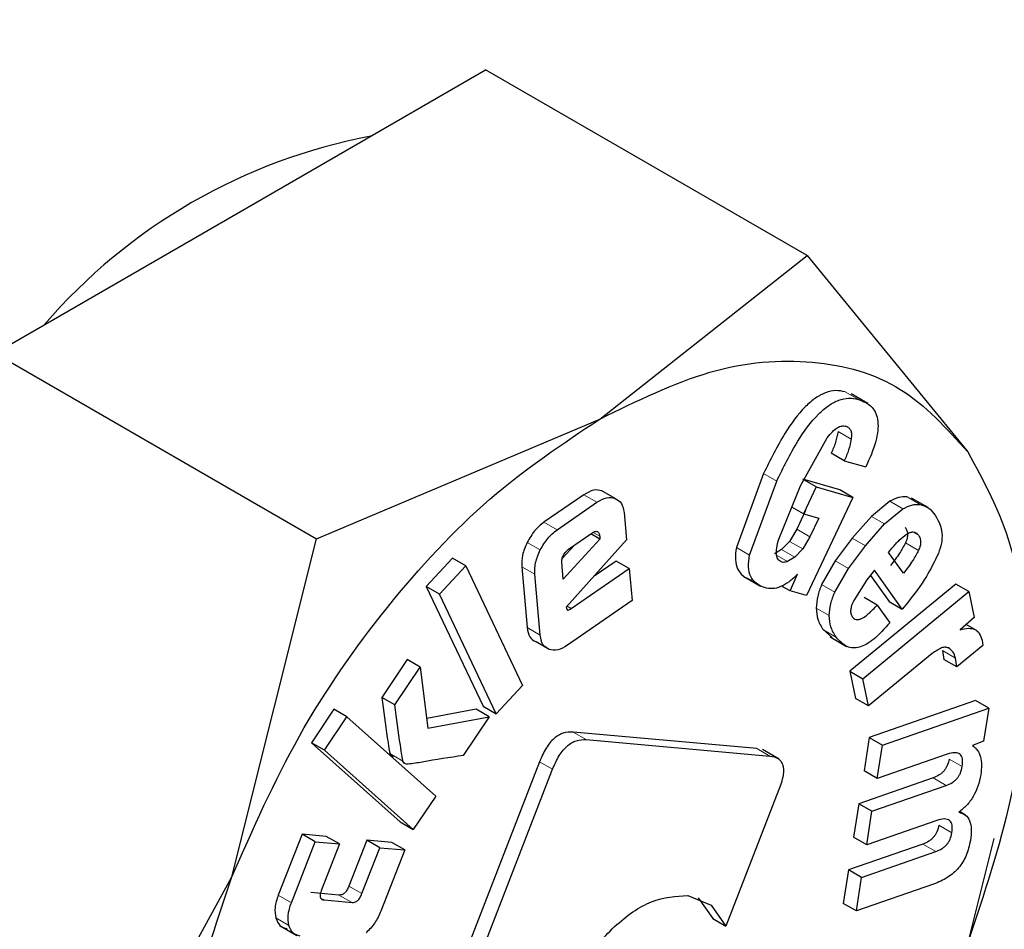
# Model space of a CAD drawing. Units: millimetres. Extents: x 0 to 210, y 0 to 297.
# Drawn here: x 152 to 152, y 89 to 89 of the extents above; entities that cross this region are included whole.
import ezdxf

# ---------------------------------------------------------------- set-up
doc = ezdxf.new("R2010")
doc.units = ezdxf.units.MM
doc.linetypes.add('SLD-Durchgehend', pattern=[0])

msp = doc.modelspace()

# ---------------------------------------------------------------- linework, layer by layer
at = {"color": 7, "linetype": 'SLD-Durchgehend', "lineweight": 25}
for p, q in [((151.6522378820333, 89.29953563006218), (151.784918576434, 89.37613056457066)), ((151.9588369601965, 89.27572961871876), (151.784918576434, 89.37613056457066)), ((151.5195571876325, 89.22294069555362), (151.6522378820333, 89.29953563006218)), ((151.8466922468211, 89.18727951466431), (151.9588369601965, 89.27572961871876)), ((151.9588369601965, 89.27572961871876), (152.0457132884799, 89.16948403449052)), ((151.5195571876325, 89.22294069555362), (151.6934755713952, 89.1225397497018)), ((151.9915569698749, 89.19567849823342), (151.9826072966858, 89.20084503459263)), ((151.6934755713952, 89.1225397497018), (151.8466922468211, 89.18727951466431)), ((151.955198850282, 89.15117112723689), (151.9696981774979, 89.17717974408164)), ((151.9789167058074, 89.16469355027553), (151.9718456379956, 89.16877559083467)), ((151.9789167058074, 89.16469355027553), (151.990542773435, 89.16135222315594)), ((151.9352765486257, 89.15779525247098), (151.9205221243668, 89.11776439597305)), ((151.9275931921786, 89.11368235541391), (151.9423476164376, 89.15371321191186)), ((151.9764679195823, 89.14895019348315), (151.9565375134287, 89.15467818412601)), ((151.9636085812406, 89.15059614356693), (151.9570038805435, 89.15440895612136)), ((151.8380190248228, 89.14630036988135), (151.8164787622921, 89.131417895528)), ((151.854909098855, 89.14437667305717), (151.8478380310432, 89.14845871361628)), ((151.9434583725665, 89.12237915108165), (151.955198850282, 89.15117112723689)), ((151.9636085812406, 89.15059614356693), (151.9567525153365, 89.13606513682957)), ((151.9636085812405, 89.15059614356689), (151.9835389873941, 89.14486815292402)), ((151.9835389873941, 89.14486815292402), (151.9764679195823, 89.14895019348315)), ((151.8235498301039, 89.12733585496889), (151.8450900926346, 89.14221832932223)), ((151.9835389873943, 89.14486815292399), (151.9584744890729, 89.09174550225401)), ((152.0035474899983, 89.1428036558984), (151.9935529230392, 89.13458781347076)), ((152.0242158376049, 89.13933965577955), (152.015266164416, 89.14450619213873)), ((151.85980804517, 89.1367237494373), (151.8611411715236, 89.12184828363442)), ((151.9567525153365, 89.13606513682957), (151.9505088530365, 89.1396695263538)), ((151.9579857841952, 89.13776051439834), (151.953202483339, 89.12762260470718)), ((151.9567525153365, 89.13606513682957), (151.9650568520071, 89.13367847383921)), ((152.0006239908511, 89.13050577291165), (152.0106185578101, 89.13872161533929)), ((151.9650568520071, 89.13367847383921), (151.9602735511507, 89.1235405641481)), ((151.9935529230392, 89.13458781347076), (151.9832534540622, 89.1228125402395)), ((151.9903245218741, 89.11873049968035), (152.0006239908511, 89.13050577291165)), ((151.8297442441317, 89.11683968850944), (151.842264979539, 89.12549044303579)), ((151.8467471688198, 89.12237512869889), (151.8418487985543, 89.12520289766243)), ((151.9532024833389, 89.12762260470721), (151.9493373994488, 89.12109997707383)), ((151.6476712052583, 88.93969923099226), (151.693475571395, 89.12253974970183)), ((151.8467471688198, 89.12237512869889), (151.8269159944773, 89.10059772649501)), ((151.8611411715235, 89.12184828363465), (151.8284768626426, 89.0854358882757)), ((151.8466123587002, 89.1238793847037), (151.8467471688198, 89.12237512869889)), ((151.9493373994488, 89.12109997707383), (151.9450108152982, 89.11664053396424)), ((151.9602735511507, 89.1235405641481), (151.9564084672607, 89.1170179365147)), ((151.9832534540622, 89.1228125402395), (151.9740283936282, 89.11052676482453)), ((151.8329097790727, 89.11902680171232), (151.8262779047751, 89.11174407647118)), ((151.9450108152982, 89.11664053396424), (151.9411829778113, 89.11434531799429)), ((151.9564084672607, 89.1170179365147), (151.9520818831101, 89.11255849340513)), ((151.9810994614401, 89.10644472426542), (151.9903245218741, 89.11873049968035)), ((152.0029001198851, 89.1150600211698), (152.0048739451037, 89.11753501223677)), ((152.010915189114, 89.10389093922541), (152.0029001198851, 89.1150600211698)), ((151.7670720474259, 89.11194962577217), (151.7528138325749, 89.09662332899778)), ((151.7741431152378, 89.10786758521306), (151.7670720474259, 89.11194962577217)), ((151.8269159944773, 89.10059772649501), (151.8260884075476, 89.10983221581597)), ((151.8554556561976, 89.11046987022587), (151.8435629308944, 89.10225301683028)), ((151.8625267240095, 89.10638782966676), (151.8554556561976, 89.11046987022587)), ((151.9520818831101, 89.11255849340513), (151.9482540456232, 89.11026327743518)), ((151.9740283936282, 89.11052676482453), (151.966655334146, 89.0977426227771)), ((151.7598849003868, 89.09254128843865), (151.7741431152378, 89.10786758521306)), ((151.7741431152378, 89.10786758521313), (151.8049251273491, 89.0431511338528)), ((151.8044045937324, 89.10741225736345), (151.807359190962, 89.07444388198596)), ((151.8311677565414, 89.08472147214547), (151.8625267240095, 89.10638782966676)), ((151.8625267240093, 89.10638782966664), (151.8640807897122, 89.08904704936091)), ((151.9737264019578, 89.09366058221799), (151.9810994614401, 89.10644472426542)), ((151.9952343331057, 89.10544784597745), (151.9911489742111, 89.10032519039748)), ((152.0102962054615, 89.08445897092557), (151.9952343331058, 89.1054478459774)), ((151.8144302587739, 89.07036184142683), (151.8114756615442, 89.10333021680434)), ((151.9246340349841, 89.10203541023203), (151.9336567644237, 89.0968266993971)), ((151.9495739430921, 89.09430351555794), (151.9536766805463, 89.10340900602223)), ((151.9911489742111, 89.10032519039748), (151.98398636689, 89.08909186810338)), ((151.9930542582288, 89.10271423724903), (152.0032251376496, 89.08854101148468)), ((151.7528138325749, 89.09662332899777), (151.7835958446862, 89.03190687763743)), ((151.7598849003868, 89.09254128843864), (151.7528138325749, 89.09662332899777)), ((151.9495739430921, 89.09430351555794), (151.9450264733194, 89.09692871397881)), ((151.9584744890729, 89.09174550225399), (151.9495739430921, 89.09430351555794)), ((152.0392651665387, 89.0979800615788), (151.981916893575, 89.05080037261109)), ((151.9889879613869, 89.04671833205198), (152.0463362343506, 89.09389802101968)), ((152.0463362343506, 89.09389802101968), (152.0392651665387, 89.0979800615788)), ((152.0463362343505, 89.09389802101958), (152.0492337153227, 89.07982606013017)), ((151.7906669124981, 89.02782483707831), (151.7598849003868, 89.09254128843864)), ((151.8640807897122, 89.08904704936087), (151.8291444666341, 89.0649090458677)), ((151.9966996321042, 89.0866356110071), (151.9896285642923, 89.09071765156622)), ((152.0032251376496, 89.08854101148468), (152.0102962054615, 89.08445897092557)), ((152.0131880890606, 89.08808512080316), (152.0102962054614, 89.08445897092537)), ((151.8284768626429, 89.08543588827597), (151.8288137911686, 89.08438188113202)), ((151.9966996321041, 89.0866356110071), (152.0035312660275, 89.07711565841223)), ((152.0492337153227, 89.07982606013012), (152.0415760079151, 89.07327493105859)), ((151.9675981315289, 89.07320590399483), (151.9723463986274, 89.0691287640193)), ((152.0507967926132, 89.07262154297376), (152.0448351609902, 89.07606311965368)), ((151.8192653371654, 89.06263165706085), (151.8121942693535, 89.06671369761997)), ((151.9712295680316, 89.06940366763874), (151.9801792412206, 89.06423713127957)), ((152.0534350041949, 89.0675797773352), (152.0538004099888, 89.06474062562278)), ((152.0319355740003, 89.06205351338265), (152.0326784920432, 89.05726321190762)), ((152.0538004099887, 89.06474062562285), (152.0397495598551, 89.0531811713485)), ((151.7424534787172, 89.05712771934307), (151.728717157828, 89.03672190876561)), ((151.7495245465291, 89.05304567878395), (151.7424534787172, 89.05712771934307)), ((152.0264056511452, 89.06035480993944), (151.9920070935668, 89.03205555760599)), ((152.0397495598551, 89.0531811713485), (152.0326784920432, 89.05726321190762)), ((152.0397495598551, 89.0531811713485), (152.0390066418122, 89.05797147282352)), ((151.7357882256399, 89.03263986820656), (151.7495245465291, 89.05304567878395)), ((151.7495245465291, 89.05304567878395), (151.7537087777912, 89.02010310910697)), ((151.981916893575, 89.05080037261118), (151.984936025755, 89.03613759816518)), ((151.981916893575, 89.05080037261109), (151.9889879613869, 89.04671833205198)), ((151.9920070935669, 89.03205555760607), (151.9889879613868, 89.04671833205205)), ((151.8049251273491, 89.04315113385277), (151.7906669124981, 89.02782483707838)), ((151.7357882256401, 89.03263986820645), (151.7287171578282, 89.03672190876556)), ((151.9920070935668, 89.03205555760599), (151.9849360257549, 89.03613759816511)), ((152.049930617415, 89.03498988592145), (151.9924280440437, 89.01500135097662)), ((152.0570016852269, 89.03090784536232), (152.049930617415, 89.03498988592145)), ((151.7028516243477, 89.03026488890887), (151.6906482421084, 89.0121363151525)), ((151.7099226921596, 89.02618284834976), (151.7028516243477, 89.03026488890887)), ((151.7797927722974, 89.03029094354478), (151.7530405247664, 89.02536428384943)), ((151.7868638401093, 89.02620890298566), (151.7797927722974, 89.03029094354478)), ((151.7835958446862, 89.03190687763743), (151.7906669124981, 89.02782483707831)), ((151.9994991118556, 89.0109193104175), (152.0570016852269, 89.03090784536232)), ((152.0570016852268, 89.03090784536231), (152.0541891455328, 89.01295489404502)), ((151.6977193099202, 89.00805427459338), (151.7099226921596, 89.02618284834976)), ((151.7099226921594, 89.02618284834953), (151.7580085406388, 88.98334329290742)), ((151.7537087777912, 89.02010310910686), (151.7868638401093, 89.02620890298566)), ((151.786863840109, 89.02620890298586), (151.7727968719605, 89.00531190372716)), ((151.9315363559012, 89.0090669709985), (151.8321838984839, 89.01795057783448)), ((151.8392549662958, 89.01386853727536), (151.938607423713, 89.00498493043938)), ((151.9924280440437, 89.01500135097646), (151.9895947467316, 88.9969159000151)), ((151.9924280440437, 89.01500135097662), (151.9994991118556, 89.0109193104175)), ((151.6906482421082, 89.01213631515266), (151.7387340905876, 88.9692967597104)), ((151.69771930992, 89.00805427459355), (151.6906482421082, 89.01213631515266)), ((151.7458051583995, 88.96521471915129), (151.69771930992, 89.00805427459355)), ((151.9436918767547, 89.00324583352949), (151.9346365741035, 89.0084733484793)), ((151.9966658145435, 88.99283385945597), (151.9994991118556, 89.01091931041735)), ((152.0541891455328, 89.01295489404491), (152.0482512691721, 89.01064025395827)), ((152.0344964567141, 89.00598421201727), (151.9966658145435, 88.99283385945597)), ((151.8140431042588, 89.00186503492071), (151.7565081141916, 88.85357457847634)), ((151.7635791820035, 88.84949253791724), (151.8211141720706, 88.9977829943616)), ((152.0269920899856, 88.9931282670328), (151.9868133416563, 88.9791616866185)), ((151.9966658145435, 88.99283385945597), (151.9895947467316, 88.9969159000151)), ((151.9435886597515, 88.98683192959425), (151.9149080749441, 88.912910703446)), ((151.9938844094681, 88.97507964605938), (152.0340631577975, 88.98904622647369)), ((151.7580085406388, 88.98334329290743), (151.7458051583996, 88.9652147191514)), ((151.9868133416562, 88.97916168661837), (151.9839696637262, 88.96100997428871)), ((151.9938844094681, 88.97507964605926), (151.9868133416562, 88.97916168661837)), ((151.9910407315381, 88.9569279337296), (151.9938844094681, 88.97507964605926)), ((152.0445365776213, 88.97303617887489), (152.0412724174045, 88.97492053845838)), ((151.7387340905876, 88.9692967597104), (151.7458051583995, 88.96521471915129)), ((152.0288713737085, 88.9700782862908), (151.9910407315379, 88.95692793372953)), ((151.6856057957484, 88.96271895915007), (151.6727501606218, 88.92970490465001)), ((151.6987380159718, 88.96150368558304), (151.6856057957483, 88.96271895914978)), ((151.6926768635603, 88.95863691859094), (151.6856057957484, 88.96271895915007)), ((151.7058090837837, 88.95742164502393), (151.6987380159718, 88.96150368558304)), ((151.9910407315379, 88.95692793372953), (151.983969663726, 88.96100997428866)), ((152.0597931979036, 88.96031203817836), (152.0457132884609, 88.90410827065512)), ((151.6798212284337, 88.92562286409091), (151.6926768635603, 88.95863691859094)), ((151.6926768635602, 88.95863691859066), (151.7058090837837, 88.95742164502393)), ((151.7058090837839, 88.9574216450239), (151.6961193897275, 88.93253792014242)), ((151.7206029972789, 88.95948027039769), (151.7109133032224, 88.934596545516)), ((151.7179843710342, 88.93051450495689), (151.7276740650908, 88.95539822983858)), ((151.7340990825894, 88.95823132425967), (151.7206029972789, 88.9594802703977)), ((151.7276740650908, 88.95539822983858), (151.7206029972789, 88.95948027039769)), ((151.7276740650908, 88.9553982298386), (151.7411701504012, 88.95414928370056)), ((151.7411701504012, 88.95414928370056), (151.7340990825894, 88.95823132425967)), ((152.0213877645984, 88.95735484095063), (151.9812090162688, 88.9433882605362)), ((151.7411701504012, 88.95414928370056), (151.7283145152746, 88.9211352292005)), ((151.9882800840806, 88.93930621997708), (152.0284588324103, 88.95327280039152)), ((151.5607948769942, 88.78056905133025), (151.6476712052583, 88.93969923099226)), ((151.9812090162687, 88.94338826053601), (151.9783653419563, 88.92523657129829)), ((151.9882800840806, 88.9393062199769), (151.9812090162687, 88.94338826053601)), ((151.9854364097682, 88.92115453073917), (151.9882800840806, 88.9393062199769)), ((152.0272327475949, 88.93568340327887), (151.9854364097683, 88.9211545307392)), ((151.7055768597846, 88.92978115147402), (151.6904268425343, 88.93118315472908)), ((151.8942236675569, 88.92945006891125), (151.9068987661537, 88.92421171000849)), ((151.8998276983419, 88.9282937505676), (151.9078370071322, 88.91699274400503)), ((151.6974979103462, 88.92710111416997), (151.7126479275965, 88.92569911091489)), ((151.9068987661537, 88.92421171000849), (151.914908074944, 88.91291070344592)), ((151.9854364097683, 88.9211545307392), (151.9783653419564, 88.92523657129831)), ((151.6738148392035, 88.9130423045641), (151.6827645123925, 88.90787576820493)), ((151.9078370071323, 88.91699274400513), (151.9149080749441, 88.912910703446))]:
    msp.add_line(p, q, dxfattribs=at)
at = {"color": 8, "linetype": 'SLD-Durchgehend', "lineweight": 18}
for p, q in [((151.986520866969, 89.1979267520217), (151.9794497991571, 89.20200879258081)), ((151.9826238336979, 89.17644551960173), (151.9755527658861, 89.18052756016084)), ((151.9423476164376, 89.15371321191185), (151.9352765486258, 89.15779525247096)), ((151.8450900926346, 89.14221832932223), (151.8380190248228, 89.14630036988135)), ((152.0106185578101, 89.13872161533929), (152.0035474899983, 89.1428036558984)), ((152.0199478027919, 89.14103460181974), (152.01287673498, 89.14511664237885)), ((151.8235498301039, 89.12733585496912), (151.816478762292, 89.13141789552823)), ((152.0006239908511, 89.13050577291169), (151.9935529230392, 89.1345878134708)), ((151.8466123587002, 89.1238793847037), (151.8430789950689, 89.1259191521104)), ((151.9602735511508, 89.12354056414809), (151.9532024833389, 89.1276226047072)), ((152.0189605633515, 89.12451686711073), (152.0161026605078, 89.12616669930476)), ((151.8144629420184, 89.11644303355466), (151.8073918742066, 89.12052507411377)), ((151.9564084672607, 89.11701793651469), (151.9493373994488, 89.1210999770738)), ((151.990324521874, 89.11873049968045), (151.9832534540622, 89.12281254023956)), ((152.0190593712054, 89.11623914363705), (152.0119883033935, 89.12032118419616)), ((151.9275931921786, 89.11368235541389), (151.9205221243667, 89.11776439597301)), ((151.9520818831101, 89.1125584934053), (151.9450108152982, 89.11664053396441)), ((151.9482540456232, 89.1102632774353), (151.942283090013, 89.11371023673848)), ((151.98109946144, 89.10644472426546), (151.9740283936282, 89.11052676482458)), ((151.8114756615442, 89.10333021680434), (151.8044045937324, 89.10741225736345)), ((151.9737264019578, 89.09366058221799), (151.966655334146, 89.0977426227771)), ((151.8311677565413, 89.08472147214565), (151.8289727180343, 89.08598864090331)), ((151.9707912795111, 89.08095852052975), (151.9637202116993, 89.08504056108887)), ((151.8144302587737, 89.07036184142673), (151.8073591909618, 89.07444388198584)), ((151.9746691993408, 89.06912386343573), (151.9675981315289, 89.07320590399485)), ((152.0390066418125, 89.05797147282377), (152.0319355740006, 89.06205351338288)), ((151.8392549662958, 89.01386853727524), (151.8321838984839, 89.01795057783437)), ((151.938607423713, 89.00498493043938), (151.9315363559012, 89.0090669709985)), ((151.7401926505343, 89.0022154764863), (151.7331215827224, 89.00629751704543)), ((152.0427122186489, 88.99925756179653), (152.035641150837, 89.00333960235564)), ((151.8211141720706, 88.9977829943616), (151.8140431042588, 89.00186503492071)), ((152.0340631577975, 88.98904622647369), (152.0269920899856, 88.9931282670328)), ((152.0370975142497, 88.96341788583025), (152.0300264464378, 88.96749992638938)), ((152.0284588324103, 88.95327280039152), (152.0213877645984, 88.95735484095063)), ((151.7179843710342, 88.93051450495689), (151.7109133032223, 88.934596545516)), ((151.6798212284335, 88.92562286409093), (151.6727501606217, 88.92970490465004)), ((151.6974979103462, 88.92710111416987), (151.6956584879913, 88.92816299009266)), ((151.7126479275965, 88.92569911091489), (151.7055768597846, 88.92978115147402)), ((151.6785003871024, 88.91327597899115), (151.6714293192906, 88.91735801955028))]:
    msp.add_line(p, q, dxfattribs=at)
at = {"color": 7, "linetype": 'SLD-Durchgehend', "lineweight": 25}
msp.add_arc((151.7803248859929, 89.03683134942055), 0.308879945153048, 100.7151975118152, 139.2794259554965, dxfattribs=at)
for points, knots in [([(150.0448721678148, 86.48208373510552), (150.0504256786329, 86.4805117547237), (150.1046354918321, 86.46516708976432), (150.208340411118, 86.45203238905847), (150.355142214643, 86.44269557390152), (150.5018034205333, 86.44869949160562), (150.6516947482738, 86.46798301083909), (150.8041048302884, 86.50098061956542), (150.9580695436786, 86.54732933413368), (151.1126936829576, 86.60669226123092), (151.267117007066, 86.67856867985256), (151.4205293128001, 86.76237651656736), (151.5721937388268, 86.85747250102892), (151.7214277242168, 86.96316985931355), (151.8675944829737, 87.07875019979133), (152.0100351093959, 87.20341280409743), (152.1480179263631, 87.33620561417692), (152.2806340068363, 87.47586605676342), (152.4065063837076, 87.620374482882), (152.5226656895894, 87.76526080459456), (152.6230907863724, 87.90068465497357), (152.7074276351161, 88.0223869417205), (152.7959678902009, 88.15779049120277), (152.894313640454, 88.32001990159353), (152.9796329581084, 88.47568373601867), (153.0499237242945, 88.6140147741853), (153.1070196651049, 88.73342704331874), (153.1703391115335, 88.87710501074916), (153.231380426578, 89.0290096276268), (153.2890861282628, 89.18877003297058), (153.3417655676056, 89.35378251435452), (153.3882884901454, 89.52233170236771), (153.4277760958284, 89.69294946148305), (153.45954251278, 89.86438885371024), (153.4830385324223, 90.03555808160225), (153.4978141894375, 90.20548046978348), (153.5034913457642, 90.37326352743376), (153.499747179086, 90.53807172433882), (153.4862965342542, 90.69907905188313), (153.4629241236416, 90.85549058611988), (153.4293701238819, 91.00643034470622), (153.3857784618847, 91.1513193803273), (153.3310488218912, 91.2884802348726), (153.2840934489736, 91.3882746326392), (153.2520339716287, 91.43925152918295), (153.2452534407988, 91.45003306547916)], [0, 0, 0, 0, 0.003115628679834918, 0.03041277027530385, 0.05550734850981642, 0.08094973970079428, 0.1067139423451612, 0.1327444718727751, 0.1589679264149481, 0.185307996720472, 0.2116967030630696, 0.238079532976461, 0.2644035909259803, 0.2906424802045675, 0.3167731557496554, 0.342768807155824, 0.3685890348014494, 0.394160607983375, 0.4193311876089288, 0.4437291022832531, 0.4661706668524312, 0.4841784800213745, 0.5003906381214196, 0.5278907955225636, 0.5563460047871904, 0.5679114121693412, 0.5870842165765607, 0.6069584907220494, 0.6282431636724012, 0.6504137190863775, 0.6732614917509362, 0.6966218538026715, 0.7203805487294217, 0.744455307403882, 0.7687859989136698, 0.7933275758243787, 0.8180449109251656, 0.8429087034088555, 0.8678902464786062, 0.8929518524584041, 0.9180592373181248, 0.9431747284289576, 0.9682608749419437, 0.9932872231927863, 1, 1, 1, 1]), ([(151.9794497991571, 89.20200879258068), (151.977737735057, 89.202355541456), (151.9744685558966, 89.20301765696729), (151.968922094716, 89.20185539725783), (151.9633010258261, 89.19886988532234), (151.9553680495174, 89.19202699021638), (151.9451573322835, 89.17801137856843), (151.9388569182707, 89.16512070424949), (151.9352765486257, 89.15779525247098)], [0, 0, 0, 0, 0.1156674418677741, 0.2208664911924269, 0.3224860048730415, 0.4281175051646811, 0.6750133053364242, 1, 1, 1, 1]), ([(151.9423476164376, 89.15371321191186), (151.9459279860826, 89.16103866369038), (151.9522284000953, 89.1739293380093), (151.9624391173292, 89.18794494965726), (151.9703720936379, 89.19478784476321), (151.9759931625279, 89.19777335669873), (151.9815396237085, 89.19893561640819), (151.9848088028688, 89.19827350089687), (151.9865208669689, 89.19792675202157)], [0, 0, 0, 0, 0.3249866946635758, 0.5718824948353189, 0.6775139951269585, 0.7791335088075731, 0.8843325581322259, 1, 1, 1, 1]), ([(151.9865208669689, 89.19792675202157), (151.9892263247994, 89.19683874948926), (151.9930886752761, 89.1952855014394), (151.9961462700678, 89.19042864461119), (151.9972330257924, 89.18614309447774), (151.997174588475, 89.18100558244686), (151.9955600276037, 89.17264451265162), (151.992612696792, 89.16601098131218), (151.990542773435, 89.16135222315594)], [0, 0, 0, 0, 0.2698373653148454, 0.385223700325637, 0.4946006357961381, 0.6047802997483577, 0.7224354709666905, 1, 1, 1, 1]), ([(151.9696981774979, 89.17717974408164), (151.9706109412493, 89.17830546119696), (151.9723035550384, 89.18039297213164), (151.9750531085934, 89.18263662372844), (151.9776886682426, 89.18375777670815), (151.9791174409798, 89.18350567827035), (151.9798477255304, 89.18337682391194)], [0, 0, 0, 0, 0.2881655943758414, 0.5343694442148073, 0.7620035766627997, 1, 1, 1, 1]), ([(151.975552765886, 89.18052756016081), (151.9751723932715, 89.17858535955739), (151.9744110637745, 89.17469797504991), (151.9727012173185, 89.17075072865325), (151.9718456379956, 89.16877559083467)], [0, 0, 0, 0, 0.4996162843467769, 1, 1, 1, 1]), ([(151.9798477255304, 89.18337682391194), (151.9803977295912, 89.18313962031073), (151.9814524796129, 89.18268473184466), (151.9824719566755, 89.18115891932474), (151.9829101475233, 89.17904633213539), (151.9827219387832, 89.17733668486431), (151.9826238336978, 89.1764455196017)], [0, 0, 0, 0, 0.2608485728163856, 0.5002327391226006, 0.7394929177321463, 1, 1, 1, 1]), ([(151.9826238336978, 89.1764455196017), (151.9822434610836, 89.17450331899884), (151.9814821315866, 89.17061593449141), (151.9797722851306, 89.16666868809472), (151.9789167058074, 89.16469355027553)], [0, 0, 0, 0, 0.4996162841980666, 1, 1, 1, 1]), ([(151.8478380310432, 89.14845871361635), (151.8463513257217, 89.14878069396585), (151.8433930474858, 89.14942137739285), (151.8398042464756, 89.14733715192293), (151.8380190248228, 89.14630036988135)], [0, 0, 0, 0, 0.5025576375776627, 1, 1, 1, 1]), ([(151.8450900926346, 89.14221832932223), (151.8468753142874, 89.14325511136381), (151.8504641152977, 89.14533933683374), (151.8534223935335, 89.14469865340673), (151.8549090988551, 89.14437667305722)], [0, 0, 0, 0, 0.4974423624223373, 1, 1, 1, 1]), ([(151.8549090988551, 89.14437667305722), (151.8562026240056, 89.14365441380092), (151.8587688411457, 89.14222152779762), (151.8594635236946, 89.1385463970289), (151.8598080451701, 89.13672374943735)], [0, 0, 0, 0, 0.5040591189079855, 1, 1, 1, 1]), ([(152.0128767349801, 89.14511664237898), (152.0113806612138, 89.14518028223223), (152.008462040876, 89.14530443424542), (152.005157927387, 89.14362312995641), (152.0035474899983, 89.1428036558984)], [0, 0, 0, 0, 0.5125962246396881, 1, 1, 1, 1]), ([(152.0106185578101, 89.13872161533929), (152.0122289951989, 89.13954108939728), (152.0155331086878, 89.14122239368629), (152.0184517290257, 89.14109824167313), (152.0199478027919, 89.14103460181987)], [0, 0, 0, 0, 0.4874037753603118, 1, 1, 1, 1]), ([(152.0199478027919, 89.14103460181987), (152.0214408538524, 89.14057875081325), (152.0247203893518, 89.13957745916404), (152.026879650388, 89.13675034273906), (152.0280558798392, 89.13521030772462)], [0, 0, 0, 0, 0.4552629665835065, 0.9999999999999999, 0.9999999999999999, 0.9999999999999999, 0.9999999999999999]), ([(151.816478762292, 89.1314178955281), (151.8147068206426, 89.13000207983036), (151.8111662353979, 89.1271730836441), (151.8086492130683, 89.12273970072556), (151.8073918742064, 89.12052507411383)], [0, 0, 0, 0, 0.5004657498711508, 1, 1, 1, 1]), ([(152.0280558798392, 89.13521030772462), (152.0289754036986, 89.13371936848172), (152.0306797463263, 89.13095590423745), (152.0318825404298, 89.12581559023376), (152.0317492341478, 89.12025013405709), (152.0304356764611, 89.11639669089084), (152.0297877588069, 89.11449596442719)], [0, 0, 0, 0, 0.2982236994238147, 0.5527592985929619, 0.7793967109140936, 1, 1, 1, 1]), ([(151.8144629420183, 89.1164430335547), (151.8157202808802, 89.11865766016643), (151.8182373032097, 89.12309104308498), (151.8217778884544, 89.12592003927124), (151.8235498301039, 89.12733585496899)], [0, 0, 0, 0, 0.4995342501288494, 1, 1, 1, 1]), ([(151.842264979539, 89.12549044303579), (151.8428574838449, 89.1258603507492), (151.8437031061457, 89.12638828313489), (151.8447312044059, 89.12658221520198), (151.8453503647854, 89.12649381568042), (151.8458497217032, 89.12616771330303), (151.8463894952971, 89.12539275681942), (151.84652053957, 89.12450288999617), (151.8466123587002, 89.12387938470368)], [0, 0, 0, 0, 0.2731771560495649, 0.3898785088254784, 0.4999997867573439, 0.6101210962674437, 0.726822538437101, 1, 1, 1, 1]), ([(152.0048739451037, 89.11753501223677), (152.0061099589021, 89.11902343836394), (152.0085394649984, 89.12194908559752), (152.0112758262705, 89.12397440525623), (152.0126200608488, 89.1249693413946)], [0, 0, 0, 0, 0.5087510585852889, 0.9999999999999999, 0.9999999999999999, 0.9999999999999999, 0.9999999999999999]), ([(152.0118894955396, 89.12859890766988), (152.0122326864553, 89.12806635536822), (152.0128760243583, 89.12706804490762), (152.0132241330399, 89.12503246087488), (152.0129601431454, 89.12271589344745), (152.0123180026764, 89.12113359583225), (152.0119883033935, 89.12032118419616)], [0, 0, 0, 0, 0.2795498041236326, 0.5240377195502764, 0.7556229047784289, 1, 1, 1, 1]), ([(152.0126200608488, 89.1249693413946), (152.0132565016224, 89.12534129629842), (152.014497963656, 89.12606684360848), (152.0162672686439, 89.1262958418355), (152.0178117103438, 89.12579913950086), (152.0185633176558, 89.12496024601502), (152.0189605633515, 89.12451686711077)], [0, 0, 0, 0, 0.2467939590891895, 0.4814043082414194, 0.7259075276704328, 1, 1, 1, 1]), ([(151.8073918742064, 89.12052507411383), (151.8063849190738, 89.11821436861567), (151.8043795836971, 89.11361263480333), (151.8043962808532, 89.1094731496462), (151.8044045937324, 89.10741225736345)], [0, 0, 0, 0, 0.5021380184925174, 1, 1, 1, 1]), ([(151.9452419307225, 89.10982419446273), (151.9445058259953, 89.11016709265756), (151.943055595496, 89.11084265063457), (151.9420785832961, 89.11369059808453), (151.9422214529405, 89.11765919753326), (151.9430202468013, 89.12070730982649), (151.9434583725665, 89.12237915108165)], [0, 0, 0, 0, 0.2276603926860172, 0.4485231962338023, 0.6975237185850945, 1, 1, 1, 1]), ([(152.0119883033935, 89.12032118419616), (152.0109695155991, 89.1184236253035), (152.0086074516591, 89.11402412674369), (152.005570944723, 89.11016666813049), (152.0038441213022, 89.10797297978452)], [0, 0, 0, 0, 0.4313125386601385, 1, 1, 1, 1]), ([(152.0189605633515, 89.12451686711077), (152.0193037542673, 89.12398431480915), (152.0199470921706, 89.12298600434875), (152.0202952008525, 89.120950420316), (152.0200312109578, 89.11863385288837), (152.0193890704884, 89.11705155527316), (152.0190593712053, 89.11623914363705)], [0, 0, 0, 0, 0.2795498041503349, 0.5240377195707088, 0.7556229047814443, 0.9999999999999999, 0.9999999999999999, 0.9999999999999999, 0.9999999999999999]), ([(151.8114756615442, 89.10333021680434), (151.811467348665, 89.10539110908708), (151.8114506515089, 89.10953059424423), (151.8134559868857, 89.11413232805657), (151.8144629420183, 89.11644303355472)], [0, 0, 0, 0, 0.4978619815074826, 1, 1, 1, 1]), ([(151.8270022982169, 89.1136140675272), (151.8273881596411, 89.11426892303078), (151.8281598843095, 89.11557863712657), (151.8292161233607, 89.11641933738761), (151.8297442441317, 89.11683968850944)], [0, 0, 0, 0, 0.4999988208543444, 1, 1, 1, 1]), ([(151.9205221243668, 89.11776439597305), (151.9202302085857, 89.1155355130657), (151.9196583350448, 89.11116905108116), (151.9210244269972, 89.10582956240789), (151.9240856374338, 89.10198601441141), (151.9271100871764, 89.10078473206049), (151.9287269322075, 89.1001425367637)], [0, 0, 0, 0, 0.2405357428129468, 0.471218193407168, 0.7173177571819415, 1, 1, 1, 1]), ([(152.0190593712053, 89.11623914363705), (152.0180405834109, 89.11434158474351), (152.0156785194715, 89.1099420861832), (152.0126420125347, 89.10608462757052), (152.010915189114, 89.10389093922541)], [0, 0, 0, 0, 0.4313125388058023, 0.9999999999999999, 0.9999999999999999, 0.9999999999999999, 0.9999999999999999]), ([(152.0297877588069, 89.11449596442719), (152.0277440705529, 89.11028111040757), (152.0231539664127, 89.10081458886357), (152.0167440614835, 89.09262718326102), (152.0131880890607, 89.08808512080309)], [0, 0, 0, 0, 0.4452378838444129, 1, 1, 1, 1]), ([(151.8260884075476, 89.10983221581597), (151.8260772893389, 89.11012166290924), (151.8260554381648, 89.1106905278254), (151.8262620015227, 89.11197478543062), (151.8267044022728, 89.11295441918402), (151.8270022982169, 89.1136140675272)], [0, 0, 0, 0, 0.2528179714531609, 0.4968758625475627, 0.9999999999999999, 0.9999999999999999, 0.9999999999999999, 0.9999999999999999]), ([(151.9357980000194, 89.09606049620459), (151.9341811549882, 89.09670269150135), (151.9311567052457, 89.0979039738523), (151.9280954948091, 89.10174752184878), (151.9267294028566, 89.10708701052204), (151.9273012763976, 89.11145347250657), (151.9275931921786, 89.11368235541391)], [0, 0, 0, 0, 0.2826822428180739, 0.5287818065928145, 0.7594642571870482, 1, 1, 1, 1]), ([(151.9482540456232, 89.11026327743518), (151.9476794124741, 89.11004842290527), (151.9466040947901, 89.10964636312872), (151.9456746804195, 89.10976769873089), (151.9452419307225, 89.10982419446273)], [0, 0, 0, 0, 0.5343845429292471, 1, 1, 1, 1]), ([(151.9536766805463, 89.10340900602223), (151.9521397448121, 89.10192003861611), (151.9491624863622, 89.09903570149446), (151.9444283955189, 89.09634725464522), (151.9398365861608, 89.09522161009262), (151.9371812772052, 89.09577316495064), (151.9357980000194, 89.09606049620459)], [0, 0, 0, 0, 0.2553063844145365, 0.4945640038417109, 0.7366942626846316, 1, 1, 1, 1]), ([(151.966655334146, 89.0977426227771), (151.9658359319754, 89.09561769025906), (151.9641438434761, 89.09122964492012), (151.9638643559947, 89.08714644921122), (151.9637202116995, 89.08504056108899)], [0, 0, 0, 0, 0.4842549139530212, 1, 1, 1, 1]), ([(151.9707912795114, 89.08095852052988), (151.9709354238065, 89.0830644086521), (151.971214911288, 89.08714760436101), (151.9729069997873, 89.09153564969994), (151.9737264019578, 89.09366058221799)], [0, 0, 0, 0, 0.515745086046979, 1, 1, 1, 1]), ([(151.98398636689, 89.08909186810338), (151.9835808235516, 89.08818465642432), (151.9828182418053, 89.08647873993883), (151.9822811304975, 89.0839942541137), (151.9823652526095, 89.08185158461173), (151.9829002377586, 89.08086595648055), (151.9831764024461, 89.08035716537609)], [0, 0, 0, 0, 0.2759013906779778, 0.5188036503335914, 0.7516016289793951, 0.9999999999999999, 0.9999999999999999, 0.9999999999999999, 0.9999999999999999]), ([(151.8288137911686, 89.08438188113202), (151.8288476218054, 89.08430261666598), (151.8289143833591, 89.08414619575863), (151.8290878976168, 89.08399764957261), (151.8293109493877, 89.08392605227425), (151.829699485367, 89.08393911728342), (151.8303344094386, 89.0841769031989), (151.8308686403118, 89.08452600808323), (151.8311677565413, 89.08472147214566)], [0, 0, 0, 0, 0.1009928130151335, 0.1992997397017272, 0.3006762073518065, 0.4103956557462067, 0.669880126253053, 1, 1, 1, 1]), ([(151.9637202116995, 89.08504056108899), (151.9639044202277, 89.08290137663825), (151.9643145498373, 89.07813860646438), (151.9664318246021, 89.07495796792945), (151.9675981315289, 89.07320590399482)], [0, 0, 0, 0, 0.4491471082276162, 0.9999999999999999, 0.9999999999999999, 0.9999999999999999, 0.9999999999999999]), ([(151.9831764024461, 89.0803571653761), (151.9834771464681, 89.07998855467746), (151.9840582123352, 89.0792763639787), (151.9852787733293, 89.07877147293866), (151.9867045982559, 89.07879055569582), (151.989004022115, 89.07958933201441), (151.9925111638749, 89.08212725074753), (151.995189437164, 89.08501007573263), (151.9966996321042, 89.08663561100707)], [0, 0, 0, 0, 0.1102109420953471, 0.2129379536537776, 0.3146476462706631, 0.4219906468018545, 0.6740785176213194, 1, 1, 1, 1]), ([(151.9746691993408, 89.0691238634357), (151.9735028924139, 89.07087592737037), (151.9713856176492, 89.07405656590528), (151.9709754880395, 89.07881933607912), (151.9707912795114, 89.08095852052988)], [0, 0, 0, 0, 0.5508528917723423, 1, 1, 1, 1]), ([(152.0035312660275, 89.07711565841223), (152.0006991682338, 89.07389731039969), (151.9966540577785, 89.06930051532316), (151.9909204893387, 89.06534759392811), (151.9870808376352, 89.06370085214276), (151.9835041156376, 89.0632886106055), (151.9788545843997, 89.06435833508351), (151.9763906891984, 89.06716375496086), (151.9746691993408, 89.0691238634357)], [0, 0, 0, 0, 0.2751602438426419, 0.3930138223772255, 0.5040257186750087, 0.6144455048061043, 0.7306183506960319, 1, 1, 1, 1]), ([(151.807359190962, 89.07444388198594), (151.8076954434685, 89.07258724505613), (151.8083653115848, 89.06888853096918), (151.8109213039357, 89.06743673710234), (151.8121942693535, 89.06671369761996)], [0, 0, 0, 0, 0.5019682208937962, 1, 1, 1, 1]), ([(152.0415760079151, 89.07327493105859), (152.0430841214644, 89.07365077614374), (152.0459323309563, 89.07436059374305), (152.0495394003404, 89.07365916115903), (152.0521973297352, 89.07143948134492), (152.0530155090758, 89.06888797835728), (152.0534350041949, 89.0675797773352)], [0, 0, 0, 0, 0.2752007769922156, 0.5197416770289904, 0.7537630047819737, 1, 1, 1, 1]), ([(151.8192653371654, 89.06263165706085), (151.8179923717475, 89.06335469654323), (151.8154363793967, 89.06480649041004), (151.8147665112804, 89.068505204497), (151.8144302587739, 89.07036184142683)], [0, 0, 0, 0, 0.4980317791062038, 1, 1, 1, 1]), ([(151.8291444666341, 89.0649090458677), (151.8273370714531, 89.06384680822833), (151.8237364125611, 89.0617306382607), (151.8207517910593, 89.06233210431674), (151.8192653371654, 89.06263165706085)], [0, 0, 0, 0, 0.5019623449873164, 1, 1, 1, 1]), ([(152.0352663123689, 89.06343765227442), (152.0347231971389, 89.06361629494974), (152.0336121813988, 89.06398173273013), (152.0305714517297, 89.06332693494936), (152.0281273551408, 89.061583173948), (152.0264056511452, 89.06035480993943)], [0, 0, 0, 0, 0.2203742380606891, 0.450805342379057, 1, 1, 1, 1]), ([(152.0390066418122, 89.05797147282352), (152.0386438916358, 89.05920045474956), (152.0379171433171, 89.06166264665576), (152.0361509336581, 89.0628453067837), (152.0352663123689, 89.06343765227443)], [0, 0, 0, 0, 0.4991414044346016, 0.9999999999999999, 0.9999999999999999, 0.9999999999999999, 0.9999999999999999]), ([(151.7287171578281, 89.03672190876551), (151.7296905146834, 89.02942389039461), (151.7309317455032, 89.02011741119695), (151.7324017314721, 89.01033161725076), (151.7328584938477, 89.00745689488213), (151.7330532312825, 89.00659872759525), (151.7331215827224, 89.00629751704544)], [0, 0, 0, 0, 0.713940523626237, 0.9104214724891481, 0.9685585806685161, 1, 1, 1, 1]), ([(151.7401926505343, 89.00221547648631), (151.7401242990943, 89.00251668703612), (151.7399295616596, 89.00337485432304), (151.739472799284, 89.00624957669159), (151.7380028133151, 89.0160353706379), (151.7367615824953, 89.02534184983553), (151.73578822564, 89.0326398682064)], [0, 0, 0, 0, 0.03144141933148395, 0.08957852751085198, 0.2860594763737631, 1, 1, 1, 1]), ([(151.1522716363672, 89.01700402228104), (151.1473890713969, 88.98297643857737), (151.1374823727677, 88.91393465032037), (151.1403400434794, 88.81908967872351), (151.156330138743, 88.7329897829398), (151.1859469453204, 88.66001012883133), (151.2285510054116, 88.60079998797319), (151.2822562283072, 88.55811732823138), (151.3464862015319, 88.53242123817401), (151.418285552533, 88.52478756778942), (151.4969007139259, 88.53573132897151), (151.5775161542257, 88.56273373914476), (151.6319868718173, 88.59458531005423), (151.6581963740502, 88.60991122929643)], [0, 0, 0, 0, 0.09009831051974185, 0.1828089978821216, 0.2729079720752658, 0.3656207245394248, 0.4557057407106805, 0.5484023795436875, 0.6384852456259134, 0.731178640345748, 0.821287180672254, 0.914009320157251, 1, 1, 1, 1]), ([(151.8321838984839, 89.01795057783454), (151.8304299328384, 89.01795250858957), (151.8279189902979, 89.01795527262027), (151.8243266127837, 89.01629098778318), (151.8219030607229, 89.01453287541426), (151.8196359971406, 89.01216818256019), (151.8166850628855, 89.00803088332172), (151.8151315780883, 89.0044053338315), (151.8140431042588, 89.00186503492071)], [0, 0, 0, 0, 0.2709515065433465, 0.3878888197903299, 0.4989974527939358, 0.6094535774885902, 0.72635743784642, 1, 1, 1, 1]), ([(151.8211141720706, 88.9977829943616), (151.8222026459002, 89.0003232932724), (151.8237561306974, 89.00394884276264), (151.8267070649525, 89.00808614200105), (151.8289741285348, 89.01045083485518), (151.8313976805956, 89.01220894722405), (151.8349900581098, 89.01387323206117), (151.8375010006503, 89.01387046803046), (151.8392549662958, 89.01386853727543)], [0, 0, 0, 0, 0.2736425621535662, 0.3905464225113902, 0.501002547206039, 0.6121111802096394, 0.7290484934565993, 1, 1, 1, 1]), ([(152.0482512691721, 89.01064025395827), (152.0492048240705, 89.00986128271676), (152.0510508938313, 89.00835320462292), (152.0527131924704, 89.00470653519402), (152.0533684753212, 89.0001737806813), (152.0529359320665, 88.9966519239285), (152.0527134576328, 88.99484049101834)], [0, 0, 0, 0, 0.2595367431962808, 0.5024597265032947, 0.7440949792104152, 0.9999999999999999, 0.9999999999999999, 0.9999999999999999, 0.9999999999999999]), ([(151.7331215827224, 89.00629751704544), (151.7333202517472, 89.00586447083666), (151.7337249611265, 89.0049823108595), (151.7345826333096, 89.00478085336735), (151.7350192801721, 89.00467828995956)], [0, 0, 0, 0, 0.4908930579592446, 1, 1, 1, 1]), ([(151.7727968719605, 89.00531190372716), (151.7654239077715, 89.00415333924184), (151.7554777253467, 89.00259042730755), (151.7451493689767, 89.00073183684452), (151.7423759575805, 89.00060890870395), (151.7420903479839, 89.00059624940045)], [0, 0, 0, 0, 0.7199036778076899, 0.9711553079770191, 0.9999999999999999, 0.9999999999999999, 0.9999999999999999, 0.9999999999999999]), ([(151.938607423713, 89.00498493043938), (151.9402800534196, 89.00468435306733), (151.942666115519, 89.00425556941457), (151.9448148210405, 89.00208263490559), (151.9457626990089, 89.00001833905833), (151.9460977822809, 88.99741336525831), (151.9457474472401, 88.99304116446383), (151.9444778256174, 88.98938940212378), (151.9435886597515, 88.98683192959426)], [0, 0, 0, 0, 0.2745420343162804, 0.3916433746104721, 0.5019066763537927, 0.6118876264117431, 0.7281896680600621, 1, 1, 1, 1]), ([(152.0356411508371, 89.00333960235565), (152.0353838089087, 89.00216682899587), (152.0350120453968, 89.00047260704899), (152.0338696910346, 88.99830037469816), (152.0328537887605, 88.99690445931256), (152.0316418574726, 88.9956881022603), (152.02965971271, 88.99419858989044), (152.0280957923917, 88.9935711024842), (152.0269920899856, 88.9931282670328)], [0, 0, 0, 0, 0.2453939139226846, 0.3545030684067847, 0.4624435084737342, 0.5759088927781282, 0.700707018135273, 1, 1, 1, 1]), ([(152.0427122186489, 88.99925756179655), (152.042868784025, 89.00072750405714), (152.0430952413878, 89.00285363983593), (152.0423888879048, 89.00494287445737), (152.0415131676467, 89.00601862514965), (152.0402627176917, 89.00664628647344), (152.0379845857518, 89.0069445520848), (152.0359406726985, 89.00638182875132), (152.0344964567141, 89.00598421201724)], [0, 0, 0, 0, 0.2420194493421283, 0.3500587908792471, 0.4575763673053463, 0.5713394484968267, 0.6971111763396491, 0.9999999999999999, 0.9999999999999999, 0.9999999999999999, 0.9999999999999999]), ([(151.7420903479839, 89.00059624940045), (151.7416537011215, 89.00069881280822), (151.7407960289384, 89.00090027030039), (151.7403913195591, 89.00178243027754), (151.7401926505343, 89.00221547648631)], [0, 0, 0, 0, 0.5091069420403653, 1, 1, 1, 1]), ([(152.0340631577975, 88.98904622647369), (152.0351668602035, 88.98948906192453), (152.0367307805216, 88.99011654932998), (152.0387129252842, 88.99160606169933), (152.039924856572, 88.9928224187515), (152.0409407588462, 88.99421833413729), (152.0420831132085, 88.99639056648886), (152.0424548767205, 88.99808478843627), (152.0427122186489, 88.99925756179655)], [0, 0, 0, 0, 0.2992929818182306, 0.4240911071524995, 0.5375564914401383, 0.6454969315026831, 0.7546060859986523, 1, 1, 1, 1]), ([(152.0527134576328, 88.99484049101834), (152.0522870097401, 88.99276697172384), (152.0514865465615, 88.98887487640917), (152.0488651371389, 88.98308985428685), (152.0452207688007, 88.97807115992835), (152.0423625541241, 88.97576530352333), (152.0408725325349, 88.97456323292555)], [0, 0, 0, 0, 0.273918135806077, 0.5141574982195687, 0.7467244771729107, 1, 1, 1, 1]), ([(152.0370975142498, 88.9634178858303), (152.0372550870862, 88.96489095972763), (152.0374828065466, 88.96701980122455), (152.0367760051468, 88.96910950144853), (152.0358989181079, 88.97017951718472), (152.0346462416236, 88.97079666050732), (152.0323629737289, 88.97107350147452), (152.0303173478334, 88.97049043413016), (152.0288713737085, 88.97007828629077)], [0, 0, 0, 0, 0.2426522438396932, 0.3506736267280156, 0.458025835676411, 0.5715709563465011, 0.6971600169636585, 1, 1, 1, 1]), ([(152.0408725325349, 88.97456323292555), (152.0421379691772, 88.97417679504937), (152.0445730812247, 88.97343316277536), (152.0469087650542, 88.97013412715752), (152.0478382443178, 88.96529408530043), (152.0473655154534, 88.9613481428273), (152.0471149876307, 88.95925694753451)], [0, 0, 0, 0, 0.2533367116649742, 0.4875023040069665, 0.7283962509047031, 1, 1, 1, 1]), ([(152.0300264464379, 88.96749992638942), (152.0297704500959, 88.9663365479463), (152.0294004192065, 88.9646549381363), (152.0282606461381, 88.96249988622878), (152.0272461025052, 88.96111381929101), (152.0260355098351, 88.95990530945691), (152.0240542884206, 88.95842328274253), (152.0224911924384, 88.95779697029101), (152.0213877645984, 88.95735484095063)], [0, 0, 0, 0, 0.2442280980908582, 0.3530204363454572, 0.4608735569104387, 0.5744808024092982, 0.6996155486057307, 0.9999999999999999, 0.9999999999999999, 0.9999999999999999, 0.9999999999999999]), ([(152.0284588324103, 88.95327280039152), (152.02956226025, 88.95371492973192), (152.0311253562319, 88.95434124218352), (152.0331065776459, 88.95582326889782), (152.0343171703159, 88.95703177873195), (152.0353317139488, 88.95841784566964), (152.0364714870174, 88.96057289757707), (152.0368415179074, 88.96225450738714), (152.0370975142498, 88.9634178858303)], [0, 0, 0, 0, 0.3003844513414394, 0.4255191975323371, 0.5391264430377701, 0.6469795636175123, 0.7557719018893695, 1, 1, 1, 1]), ([(152.0471149876307, 88.95925694753451), (152.0465313254961, 88.95655001142431), (152.0456886338122, 88.9526417357048), (152.043068129337, 88.94762171363358), (152.0407337918178, 88.94439775855481), (152.0379452964987, 88.94158908493853), (152.0333798106825, 88.93815034568297), (152.0297763387715, 88.93670419855029), (152.0272327475949, 88.93568340327907)], [0, 0, 0, 0, 0.2459098399726671, 0.3550447508301257, 0.4628949862532961, 0.5762112309579821, 0.7008592267995851, 1, 1, 1, 1]), ([(151.7109133032224, 88.934596545516), (151.7105882130063, 88.93383714558101), (151.7101248432811, 88.93275472931069), (151.7092546433672, 88.93151369761124), (151.7085913221102, 88.93080286052843), (151.7078820017511, 88.93027367999872), (151.7068280749368, 88.92977650539999), (151.7060919452311, 88.92977923883325), (151.7055768597846, 88.92978115147402)], [0, 0, 0, 0, 0.2770060558485552, 0.3948326145626361, 0.505357107728922, 0.6150883408634905, 0.7306692118801256, 1, 1, 1, 1]), ([(151.6727501606218, 88.92970490465002), (151.6720080276446, 88.92742559770619), (151.670523419327, 88.9228659323215), (151.6711273062155, 88.91919427271243), (151.6714293192904, 88.91735801955016)], [0, 0, 0, 0, 0.4998846958093255, 1, 1, 1, 1]), ([(151.6961193897275, 88.93253792014242), (151.6958512631666, 88.93177296906664), (151.6954689235392, 88.93068217407694), (151.6953496285434, 88.9293719475099), (151.6954363837527, 88.92859172367083), (151.6957035440065, 88.92797249264132), (151.6963189480691, 88.92732103580505), (151.6970124363075, 88.92719167367855), (151.6974979103462, 88.92710111417006)], [0, 0, 0, 0, 0.2757194187780638, 0.3931667920780887, 0.5035541291971546, 0.613415162536779, 0.7293726238990976, 1, 1, 1, 1]), ([(151.7126479275965, 88.92569911091489), (151.7131630130427, 88.9256971982738), (151.7138991427481, 88.92569446484008), (151.7149530695623, 88.9261916394385), (151.7156623899213, 88.9267208199682), (151.7163257111783, 88.92743165705106), (151.7171959110926, 88.92867268875091), (151.717659280818, 88.92975510502158), (151.7179843710342, 88.93051450495688)], [0, 0, 0, 0, 0.2693307880457007, 0.3849116590333094, 0.4946428921521653, 0.6051673853204845, 0.7229939440557659, 1, 1, 1, 1]), ([(151.8545956525222, 88.9127409490906), (151.8579102205995, 88.91552222033103), (151.8644642713983, 88.92102175830098), (151.8783395518385, 88.9286060826096), (151.8878111932118, 88.9291093486217), (151.8942236675569, 88.92945006891125)], [0, 0, 0, 0, 0.2483846960208021, 0.4911427001682451, 1, 1, 1, 1]), ([(151.6785003871023, 88.91327597899104), (151.6781983740274, 88.91511223215333), (151.6775944871389, 88.91878389176237), (151.6790790954564, 88.92334355714708), (151.6798212284337, 88.92562286409091)], [0, 0, 0, 0, 0.5001153041906746, 1, 1, 1, 1]), ([(151.6714293192904, 88.91735801955016), (151.6720410752438, 88.91580129324674), (151.6732639799287, 88.91268938582839), (151.6761389211962, 88.91199366694393), (151.6775756780674, 88.91164598022803)], [0, 0, 0, 0, 0.5002482703229097, 1, 1, 1, 1]), ([(151.7283145152746, 88.9211352292005), (151.7272930038761, 88.91887503243154), (151.7252574489431, 88.91437116229427), (151.7219475468794, 88.91104974073194), (151.7202986673856, 88.90939512261971)], [0, 0, 0, 0, 0.5018343558032181, 1, 1, 1, 1]), ([(151.6846467458792, 88.90756393966892), (151.6832099890081, 88.90791162638482), (151.6803350477406, 88.90860734526929), (151.6791121430557, 88.91171925268762), (151.6785003871023, 88.91327597899104)], [0, 0, 0, 0, 0.499751729676977, 1, 1, 1, 1]), ([(151.8237280661064, 88.86692033649527), (151.8276918416618, 88.87570553517818), (151.8355621595635, 88.89314908249774), (151.8482819878717, 88.9062420644238), (151.8545956525222, 88.9127409490906)], [0, 0, 0, 0, 0.5036360163422257, 1, 1, 1, 1])]:
    msp.add_open_spline(points, degree=3, knots=knots, dxfattribs=at)
at = {"color": 8, "linetype": 'SLD-Durchgehend', "lineweight": 18}
for points, knots in [([(153.1440895953238, 91.2000925495254), (153.1576304160841, 91.18190177040158), (153.2045617499129, 91.1188540761167), (153.2740501710009, 90.97414017411216), (153.345516909389, 90.76464449968006), (153.3897125933577, 90.51499433511644), (153.4042411349231, 90.24968920610368), (153.389770380409, 89.96757680662206), (153.3452788116806, 89.66693537392264), (153.2749039348999, 89.3748272669213), (153.1867689244706, 89.10036381952018), (153.0878661194813, 88.84783902175553), (152.9715240726174, 88.59649901417787), (152.8383337322935, 88.34919545742456), (152.6907550175958, 88.11019310722811), (152.5312669094875, 87.88377091502217), (152.3620244022528, 87.67188259210019), (152.1684105068114, 87.45822745766382), (151.9506318698502, 87.25176111750582), (151.712522456407, 87.06095824635489), (151.5536731714045, 86.96278719152015), (151.4754611867367, 86.91445110341353)], [0, 0, 0, 0, 0.01960959799466497, 0.06796519989628133, 0.1298139957038799, 0.1899754775316241, 0.2483295438142023, 0.3066794529192848, 0.3668409885852746, 0.4286938886804318, 0.4770448574533121, 0.5254004589849667, 0.5747802478119944, 0.6241647679830975, 0.6735445569455564, 0.7229290772518548, 0.7712800464004235, 0.8196356483022932, 0.8814844441067495, 0.9416469715915561, 1, 1, 1, 1]), ([(151.4754611867367, 87.12210427187107), (151.5463604944425, 87.16592159166844), (151.6903578018847, 87.2549150709324), (151.9062134634638, 87.42787996254995), (152.1036346561977, 87.61504710152208), (152.2791578964557, 87.80873738973764), (152.432577747747, 88.00081486683229), (152.5771648010927, 88.20608101253768), (152.7109465298418, 88.4227377933258), (152.831693135748, 88.64693459112557), (152.9371588096333, 88.87477595608053), (153.0268214376878, 89.10370631931518), (153.1067186966332, 89.35251175588628), (153.1705126953371, 89.61731513658368), (153.2108618334925, 89.88987331474621), (153.2239374662789, 90.1455673821401), (153.2109265478898, 90.38626837131787), (153.1702455126041, 90.61184191749157), (153.1077908925968, 90.80406739792424), (153.0499386668934, 90.9096572760884), (153.0246503077805, 90.95581271307005)], [0, 0, 0, 0, 0.05953751109559131, 0.1209213681626209, 0.1840323764926666, 0.2333664073538297, 0.2827056525402708, 0.3330894212316952, 0.3834785152033872, 0.4338622840455241, 0.4842513781710528, 0.5335854094508647, 0.5829246550581556, 0.6460310438785783, 0.707416017142351, 0.7669570392359962, 0.8264933822877839, 0.8878784161476552, 0.9509894244812367, 1, 1, 1, 1])]:
    msp.add_open_spline(points, degree=3, knots=knots, dxfattribs=at)
at = {"color": 7, "linetype": 'SLD-Durchgehend', "lineweight": 25}
for points in [[(151.846692246821, 89.18725910114401), (151.8667584653092, 89.1970919825899), (151.9068909022854, 89.21675774548167), (151.9627449418673, 89.22101750915115), (152.0116588900506, 89.20738990862597), (152.0343516161295, 89.18210662944426), (152.045697979169, 89.16946498985341)], [(151.6476865145693, 88.93969786210913), (151.6590328776055, 88.96543973360623), (151.6817256036778, 89.01692347660037), (151.730639551836, 89.08702591956373), (151.7864935913871, 89.14725385731376), (151.8266260283432, 89.17392401986733), (151.8466922468212, 89.18725910114412)], [(152.0456979791692, 89.16946498985342), (152.0544178346083, 89.15355599979091), (152.0718575454864, 89.1217380196659), (152.0787976368732, 89.05589534036486), (152.0718575454763, 88.98203980210268), (152.0544178345921, 88.93008636039299), (152.04569797915, 88.90410963953813)], [(151.6476865145502, 88.67434251179382), (151.6389666591112, 88.69025150185635), (151.621526948233, 88.72206948198138), (151.6145868568463, 88.78791216128239), (151.6215269482431, 88.86176769954459), (151.6389666591273, 88.91372114125426), (151.6476865145694, 88.93969786210911)]]:
    msp.add_open_spline(points, degree=3, dxfattribs=at)

doc.saveas('drawing.dxf')
